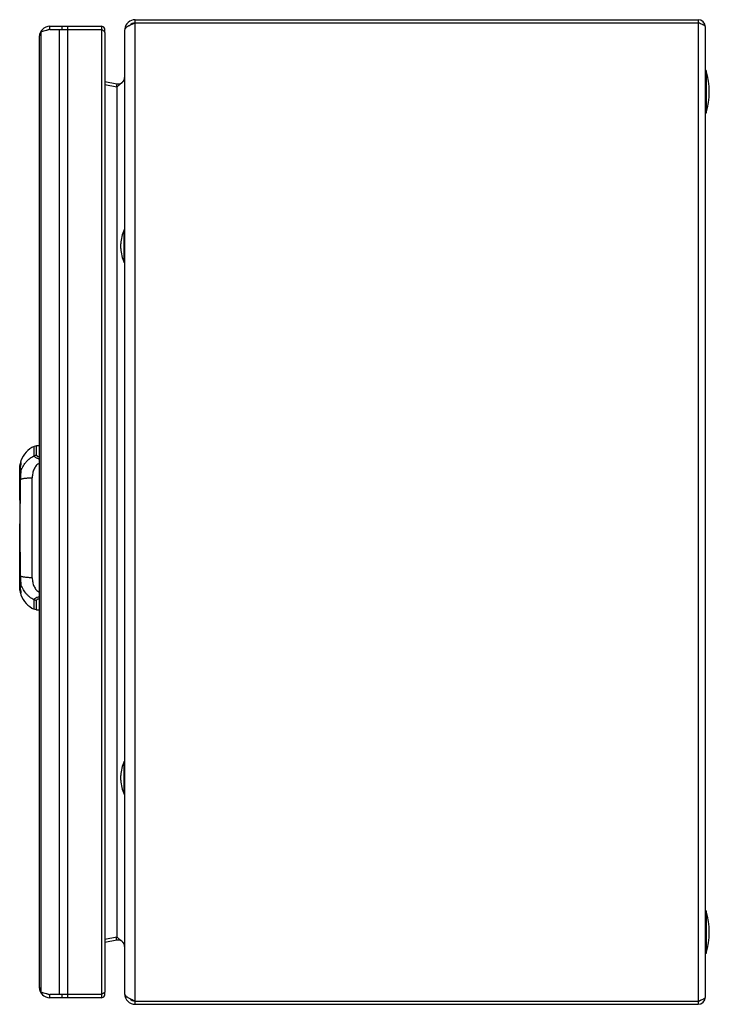
# Model space of a CAD drawing. Units: millimetres. Extents: x 30 to 240, y 38 to 338.
import ezdxf

# ---------------------------------------------------------------- set-up
doc = ezdxf.new("R2010")
doc.units = ezdxf.units.MM
doc.header["$LTSCALE"] = 24.495569
doc.layers.get('0').update_dxf_attribs({"linetype": 'CONTINUOUS'})

msp = doc.modelspace()

# ---------------------------------------------------------------- linework, layer by layer
at = {"color": 7, "linetype": 'CONTINUOUS'}
for p, q in [((65.25, 37.89), (65.25, 337.89)), ((65.25, 337.89), (236.85, 337.89)), ((65.25, 336.89), (236.85, 336.89)), ((236.85, 337.89), (236.85, 37.89)), ((39.24, 334.89), (36.62, 334.17)), ((36.99, 334.27), (36.62, 334.53)), ((36.62, 41.62), (36.62, 334.17)), ((39.24, 334.89), (39.24, 335.89)), ((39.24, 335.89), (54.94, 335.89)), ((39.24, 334.89), (54.94, 334.89)), ((42.09, 334.89), (42.09, 40.89)), ((42.91, 335.89), (42.91, 334.89)), ((44.71, 39.89), (44.71, 335.89)), ((54.94, 335.89), (54.94, 39.89)), ((56.04, 334), (56.04, 41.78)), ((62.05, 334.69), (62.05, 41.09)), ((239.05, 40.09), (239.05, 335.69)), ((36.04, 332.69), (36.04, 43.09)), ((239.25, 322.39), (239.05, 322.39)), ((239.25, 322.39), (239.25, 309.39)), ((56.04, 319.06), (59.67, 318.36)), ((59.67, 317.37), (56.04, 318.08)), ((59.67, 318.36), (59.48, 317.37)), ((59.67, 317.37), (59.67, 58.41)), ((60.18, 317.8), (60.05, 317.69)), ((239.25, 309.39), (239.05, 309.39)), ((61.85, 263.89), (61.85, 273.89)), ((61.85, 273.89), (62.05, 273.89)), ((60.85, 268.14), (60.85, 269.64)), ((61.85, 263.89), (62.05, 263.89)), ((35.2, 208.06), (34.46, 207.89)), ((34.46, 205.04), (34.46, 207.89)), ((36.04, 208.09), (35.2, 208.06)), ((35.2, 205.19), (35.2, 208.06)), ((30.05, 201.31), (30.05, 191.58)), ((30.05, 201.31), (30.06, 201.31)), ((30.06, 201.31), (30.06, 201.32)), ((30.06, 200.04), (30.06, 201.31)), ((30.27, 201.72), (30.27, 201.76)), ((30.43, 203.47), (30.32, 203.05)), ((30.42, 203.43), (30.42, 203.43)), ((30.44, 203.47), (30.43, 203.47)), ((30.44, 203.5), (30.45, 203.53)), ((30.44, 203.47), (30.45, 203.52)), ((30.44, 202.84), (30.44, 202.84)), ((30.05, 199.91), (30.05, 199.9)), ((30.05, 199.9), (30.05, 199.89)), ((30.05, 199.88), (30.06, 199.88)), ((30.05, 199.88), (30.05, 199.88)), ((30.06, 199.88), (30.06, 199.89)), ((30.06, 191.45), (30.06, 199.88)), ((30.38, 200.05), (30.38, 200.05)), ((30.44, 200.84), (30.44, 200.84)), ((33.9, 167.86), (33.9, 198.32)), ((30.25, 197.84), (30.25, 197.83)), ((30.05, 184.2), (30.05, 166.31)), ((30.06, 166.31), (30.06, 184.33)), ((30.08, 183.45), (30.08, 182.72)), ((30.25, 168.35), (30.25, 168.34)), ((30.06, 166.31), (30.05, 166.31)), ((30.05, 166.3), (30.05, 164.88)), ((30.05, 166.3), (30.05, 166.3)), ((30.06, 166.31), (30.06, 166.3)), ((30.06, 166.31), (30.06, 166.3)), ((30.06, 164.88), (30.06, 166.19)), ((30.38, 166.13), (30.38, 166.13)), ((30.42, 165.79), (30.39, 166.1)), ((30.44, 165.34), (30.44, 165.34)), ((30.06, 164.88), (30.05, 164.88)), ((30.06, 164.87), (30.06, 164.88)), ((30.06, 164.87), (30.06, 164.88)), ((30.24, 163.49), (30.32, 163.13)), ((30.32, 163.13), (30.44, 162.71)), ((30.44, 163.34), (30.44, 163.34)), ((30.44, 162.72), (30.45, 162.67)), ((30.44, 162.69), (30.45, 162.65)), ((34.46, 158.29), (34.46, 161.14)), ((35.2, 158.12), (35.2, 160.99)), ((35.2, 158.12), (34.46, 158.29)), ((35.2, 158.12), (36.04, 158.09)), ((61.85, 101.89), (61.85, 111.89)), ((61.85, 111.89), (62.05, 111.89)), ((60.85, 106.14), (60.85, 107.64)), ((61.85, 101.89), (62.05, 101.89)), ((239.25, 66.39), (239.05, 66.39)), ((239.25, 66.39), (239.25, 53.39)), ((56.04, 57.71), (59.67, 58.41)), ((59.67, 57.43), (56.04, 56.72)), ((59.67, 57.43), (59.48, 58.41)), ((60.05, 58.09), (60.18, 57.99)), ((239.25, 53.39), (239.05, 53.39)), ((36.62, 41.62), (39.24, 40.89)), ((36.99, 41.51), (36.62, 41.26)), ((54.94, 40.89), (39.24, 40.89)), ((39.24, 39.89), (39.24, 40.89)), ((54.94, 39.89), (39.24, 39.89)), ((42.91, 40.89), (42.91, 39.89)), ((65.25, 38.89), (236.85, 38.89)), ((65.25, 37.89), (236.85, 37.89))]:
    msp.add_line(p, q, dxfattribs=at)
for points in [[(30.32, 203.05), (30.24, 202.7), (30.09, 201.75), (30.05, 201.32)], [(30.44, 202.84), (30.44, 202.8), (30.42, 202.62), (30.37, 202.32), (30.33, 202.11), (30.24, 201.59), (30.15, 200.94), (30.07, 200.19), (30.05, 199.9)], [(30.38, 200.05), (30.32, 199.33), (30.28, 198.85), (30.24, 197.83)], [(30.44, 200.84), (30.44, 200.66), (30.4, 200.24), (30.38, 200.05)], [(30.24, 197.83), (30.08, 183.1), (30.24, 168.35)], [(30.24, 168.35), (30.28, 167.34), (30.32, 166.86), (30.38, 166.13)], [(30.05, 166.3), (30.14, 165.3), (30.25, 164.54)], [(30.38, 166.13), (30.4, 165.95), (30.44, 165.53), (30.44, 165.34)], [(30.05, 164.87), (30.09, 164.44), (30.24, 163.49)], [(30.25, 164.54), (30.4, 163.66), (30.43, 163.46), (30.44, 163.34)]]:
    msp.add_lwpolyline(points, dxfattribs=at)
for centre, radius, start, end in [((65.25, 334.69), 3.2, 90, 172.9767), ((65.25, 334.69), 2.2, 90, 137.992), ((236.85, 335.69), 2.2, 0, 90), ((236.85, 335.69), 1.2, 52.1511, 90), ((39.24, 332.69), 3.2, 90, 180), ((39.24, 332.69), 2.2, 90, 117.9415), ((54.94, 334.79), 1.1, 329.964, 90), ((218.63, 315.89), 21.62, 342.5077, 17.4923), ((60.05, 320.32), 2, 259, 360), ((77.9, 295.95), 28.12, 130.2738, 130.394), ((99.68, 270.13), 61.91, 129.7988, 130.2055), ((73.57, 268.89), 12.74, 156.8937, 176.6253), ((73.57, 268.89), 12.74, 183.3747, 203.1063), ((37.48, 201.09), 7.44, 113.9616, 160.8666), ((38.53, 200.87), 8.49, 171.3, 177.0124), ((36.93, 200.95), 6.89, 174.3537, 176.9137), ((30.25, 201.31), 0.2, 177.0562, 180), ((36.5, 200.99), 6.46, 172.2968, 174.3649), ((39.22, 200.78), 9.18, 168.6016, 171.3667), ((47.38, 198.71), 17.37, 172.3963, 172.7136), ((49.94, 198.36), 19.95, 171.4609, 172.3888), ((48.18, 198.63), 18.17, 170.7595, 171.4829), ((39.6, 200.71), 9.57, 166.6029, 168.6155), ((49.54, 198.41), 19.56, 170.2607, 170.7683), ((53.27, 197.77), 23.35, 169.7595, 170.152), ((39.96, 200.62), 9.95, 165.2505, 166.6061), ((40.02, 200.61), 10, 163.6303, 165.2674), ((39.38, 200.8), 9.33, 163.1687, 163.6175), ((30.25, 199.88), 0.2, 176.0009, 180), ((45.32, 198.97), 15.3, 172.7011, 173.4863), ((-30.97, 206.57), 61.71, 353.9607, 354.1215), ((29.45, 200.13), 0.944, 355.3611, 356.8535), ((27.03, 200.91), 3.42, 358.0508, 359.2729), ((305.77, 190.48), 275.62, 178.4705, 178.6284), ((30.91, 191.58), 0.859, 180.0314, 188.527), ((30.91, 184.2), 0.859, 171.4719, 179.9685), ((246.79, 174.2), 216.62, 181.3424, 181.5466), ((30.25, 166.31), 0.2, 180, 182.6052), ((46.27, 167.32), 16.26, 186.8215, 188.181), ((49.85, 167.84), 19.87, 188.1979, 189.1582), ((24.52, 165.62), 5.89, 4.9761, 5.6334), ((26.42, 165.79), 3.98, 4.5375, 4.9424), ((30.25, 164.88), 0.2, 180, 182.9467), ((38.53, 165.31), 8.49, 182.989, 188.7532), ((39.22, 165.41), 9.19, 188.687, 191.4258), ((39.65, 165.49), 9.62, 191.4114, 193.3759), ((39.86, 165.54), 9.84, 193.3722, 194.7381), ((40.08, 165.59), 10.06, 194.7318, 196.383), ((39.7, 165.48), 9.67, 196.3591, 196.7921), ((37.48, 165.09), 7.44, 199.1332, 246.0384), ((73.57, 106.89), 12.74, 156.8937, 176.6253), ((73.57, 106.89), 12.74, 183.3747, 203.1063), ((218.63, 59.89), 21.62, 342.5077, 17.4923), ((77.89, 79.83), 28.12, 229.606, 229.7261), ((60.05, 55.47), 2, 0, 101), ((99.67, 105.65), 61.9, 229.7944, 230.2012), ((39.24, 43.09), 3.2, 180, 270), ((39.24, 43.09), 2.2, 242.0585, 270), ((54.94, 40.99), 1.1, 270, 30.1673), ((65.25, 41.09), 3.2, 180, 270), ((65.25, 41.09), 2.2, 222.0003, 270), ((236.85, 40.09), 2.2, 270, 360), ((236.85, 40.09), 1.2, 270, 307.847)]:
    msp.add_arc(centre, radius, start, end, dxfattribs=at)
for points, knots in [([(63.62, 336.14), (63.53, 336.09), (63.2, 335.92), (62.88, 335.73), (62.66, 335.57)], [0, 0, 0, 0, 0.274887, 1, 1, 1, 1]), ([(65.25, 336.89), (65.11, 336.83), (64.56, 336.59), (64.01, 336.34), (63.62, 336.14)], [0, 0, 0, 0, 0.259274, 1, 1, 1, 1]), ([(237.63, 336.62), (237.56, 336.64), (237.31, 336.73), (237.05, 336.82), (236.85, 336.89)], [0, 0, 0, 0, 0.244227, 1, 1, 1, 1]), ([(238.33, 336.33), (238.28, 336.36), (238.04, 336.46), (237.81, 336.55), (237.63, 336.62)], [0, 0, 0, 0, 0.2306, 1, 1, 1, 1]), ([(239.05, 335.69), (239.05, 335.82), (238.89, 336.01), (238.62, 336.19), (238.43, 336.28), (238.33, 336.33)], [0, 0, 0, 0, 0.372755, 0.653216, 1, 1, 1, 1]), ([(36.3, 333.68), (36.26, 333.6), (36.12, 333.29), (36.04, 332.94), (36.04, 332.69)], [0, 0, 0, 0, 0.264706, 1, 1, 1, 1]), ([(36.62, 334.17), (36.59, 334.13), (36.48, 333.97), (36.37, 333.8), (36.3, 333.68)], [0, 0, 0, 0, 0.260065, 1, 1, 1, 1]), ([(55.42, 334.64), (55.38, 334.66), (55.22, 334.75), (55.06, 334.83), (54.94, 334.89)], [0, 0, 0, 0, 0.241892, 1, 1, 1, 1]), ([(55.65, 334.49), (55.63, 334.51), (55.56, 334.56), (55.48, 334.6), (55.42, 334.64)], [0, 0, 0, 0, 0.238456, 1, 1, 1, 1]), ([(56.04, 334), (56.04, 334.09), (55.93, 334.3), (55.76, 334.42), (55.65, 334.49)], [0, 0, 0, 0, 0.41338, 1, 1, 1, 1]), ([(62.66, 335.57), (62.57, 335.5), (62.38, 335.34), (62.13, 335.06), (62.05, 334.81), (62.05, 334.69)], [0, 0, 0, 0, 0.309965, 0.690734, 1, 1, 1, 1]), ([(61.24, 318.75), (61.16, 318.67), (60.82, 318.34), (60.45, 318.03), (60.18, 317.8)], [0, 0, 0, 0, 0.237816, 1, 1, 1, 1]), ([(62.05, 320.32), (62.05, 320.05), (61.86, 319.45), (61.46, 318.99), (61.24, 318.75)], [0, 0, 0, 0, 0.451445, 1, 1, 1, 1]), ([(30.39, 200.08), (30.54, 200.61), (30.95, 201.64), (31.7, 202.8), (32.44, 203.62), (33.26, 204.36), (33.96, 204.8), (34.46, 205.04)], [0, 0, 0, 0, 0.249154, 0.498955, 0.624212, 0.74956, 1, 1, 1, 1]), ([(34.46, 205.04), (34.52, 205.07), (34.76, 205.15), (35.01, 205.19), (35.2, 205.19)], [0, 0, 0, 0, 0.249255, 1, 1, 1, 1]), ([(36.04, 203.99), (35.94, 204.02), (35.75, 204.09), (35.38, 204.23), (35.05, 204.4), (34.78, 204.59), (34.62, 204.74), (34.51, 204.88), (34.47, 204.99), (34.46, 205.04)], [0, 0, 0, 0, 0.160962, 0.316086, 0.598197, 0.720693, 0.828141, 0.920545, 1, 1, 1, 1]), ([(35.2, 205.19), (35.2, 205.17), (35.21, 205.11), (35.26, 205.03), (35.34, 204.96), (35.44, 204.9), (35.56, 204.85), (35.77, 204.79), (35.93, 204.77), (36.04, 204.75)], [0, 0, 0, 0, 0.078911, 0.164822, 0.264306, 0.380422, 0.513642, 0.662736, 1, 1, 1, 1]), ([(30.06, 201.31), (30.06, 201.31), (30.06, 201.31), (30.06, 201.31), (30.05, 201.31)], [0, 0, 0, 0, 0.305482, 1, 1, 1, 1]), ([(30.45, 200.86), (30.45, 200.9), (30.45, 200.96), (30.45, 201.05), (30.44, 201.12), (30.43, 201.17), (30.41, 201.2), (30.4, 201.21), (30.39, 201.22), (30.37, 201.22), (30.36, 201.22), (30.33, 201.2), (30.3, 201.15), (30.26, 201.07), (30.22, 200.96), (30.18, 200.83), (30.15, 200.67), (30.11, 200.5), (30.08, 200.24), (30.06, 200.04), (30.05, 199.91)], [0, 0, 0, 0, 0.057403, 0.10726, 0.148512, 0.180278, 0.192526, 0.202562, 0.210987, 0.219029, 0.228311, 0.240146, 0.274086, 0.323493, 0.38863, 0.468148, 0.559879, 0.661186, 0.769766, 1, 1, 1, 1]), ([(30.06, 201.32), (30.07, 201.45), (30.09, 201.7), (30.13, 202.01), (30.18, 202.24), (30.21, 202.39), (30.25, 202.52), (30.28, 202.64), (30.32, 202.74), (30.35, 202.81), (30.37, 202.86), (30.39, 202.89), (30.4, 202.9), (30.41, 202.91), (30.42, 202.92), (30.43, 202.92), (30.43, 202.91), (30.44, 202.9), (30.44, 202.89), (30.44, 202.87), (30.44, 202.85), (30.44, 202.84)], [0, 0, 0, 0, 0.227154, 0.438643, 0.535055, 0.623596, 0.703297, 0.773171, 0.831996, 0.87863, 0.913249, 0.926355, 0.93681, 0.944696, 0.950267, 0.9544, 0.959044, 0.965687, 0.97473, 0.986197, 1, 1, 1, 1]), ([(30.06, 199.89), (30.07, 200.02), (30.09, 200.27), (30.14, 200.61), (30.2, 200.86), (30.25, 201.01), (30.29, 201.09), (30.32, 201.14), (30.34, 201.16), (30.36, 201.17), (30.37, 201.17), (30.39, 201.16), (30.4, 201.15), (30.41, 201.12), (30.43, 201.08), (30.44, 201.01), (30.44, 200.93), (30.44, 200.87), (30.44, 200.84)], [0, 0, 0, 0, 0.229216, 0.439992, 0.61349, 0.680155, 0.73126, 0.766602, 0.77904, 0.788752, 0.796838, 0.80489, 0.814303, 0.825816, 0.855975, 0.895671, 0.944037, 1, 1, 1, 1]), ([(30.33, 202.8), (30.31, 202.75), (30.26, 202.62), (30.18, 202.31), (30.13, 202.04), (30.1, 201.85)], [0, 0, 0, 0, 0.182749, 0.41605, 1, 1, 1, 1]), ([(30.3, 201.92), (30.31, 201.99), (30.34, 202.13), (30.36, 202.27), (30.37, 202.33)], [0, 0, 0, 0, 0.532025, 1, 1, 1, 1]), ([(30.45, 202.85), (30.45, 202.87), (30.45, 202.9), (30.45, 202.93), (30.45, 202.95), (30.45, 202.96), (30.44, 202.98), (30.44, 202.98), (30.43, 202.98), (30.42, 202.98), (30.41, 202.97), (30.4, 202.95), (30.38, 202.92), (30.35, 202.87), (30.34, 202.83), (30.33, 202.8)], [0, 0, 0, 0, 0.164806, 0.230031, 0.283534, 0.325409, 0.356434, 0.379322, 0.40102, 0.429766, 0.46985, 0.522929, 0.589717, 0.765825, 1, 1, 1, 1]), ([(30.37, 202.33), (30.39, 202.43), (30.42, 202.61), (30.45, 202.78), (30.45, 202.85)], [0, 0, 0, 0, 0.582508, 1, 1, 1, 1]), ([(36.04, 202.77), (35.69, 202.58), (35.21, 202.18), (34.72, 201.52), (34.31, 200.75), (33.98, 199.68), (33.9, 198.78), (33.9, 198.32)], [0, 0, 0, 0, 0.23254, 0.353729, 0.47799, 0.734299, 1, 1, 1, 1]), ([(30.05, 199.9), (30.06, 199.97), (30.07, 200.23), (30.1, 200.5), (30.12, 200.7)], [0, 0, 0, 0, 0.253608, 1, 1, 1, 1]), ([(30.05, 199.9), (30.05, 199.89), (30.05, 199.89), (30.05, 199.88), (30.06, 199.88)], [0, 0, 0, 0, 0.376089, 1, 1, 1, 1]), ([(30.27, 198.43), (30.27, 198.38), (30.26, 198.19), (30.25, 197.99), (30.25, 197.84)], [0, 0, 0, 0, 0.24896, 1, 1, 1, 1]), ([(30.25, 197.84), (30.32, 197.88), (30.5, 197.95), (30.82, 198.04), (31.22, 198.12), (31.68, 198.19), (32.21, 198.25), (32.95, 198.3), (33.52, 198.32), (33.9, 198.32)], [0, 0, 0, 0, 0.066872, 0.155736, 0.266136, 0.395045, 0.538387, 0.690709, 1, 1, 1, 1]), ([(30.39, 200.06), (30.39, 200.03), (30.38, 199.97), (30.37, 199.85), (30.35, 199.69), (30.34, 199.49), (30.31, 199.22), (30.29, 198.87), (30.28, 198.58), (30.27, 198.43)], [0, 0, 0, 0, 0.052624, 0.108654, 0.225274, 0.347407, 0.472605, 0.731392, 1, 1, 1, 1]), ([(30.41, 200.25), (30.41, 200.3), (30.43, 200.48), (30.45, 200.66), (30.45, 200.79)], [0, 0, 0, 0, 0.273003, 1, 1, 1, 1]), ([(30.23, 197.07), (30.17, 194.81), (30.12, 191.4), (30.08, 186.86), (30.08, 184.58), (30.08, 183.45)], [0, 0, 0, 0, 0.499559, 0.749752, 1, 1, 1, 1]), ([(30.25, 197.84), (30.25, 197.84), (30.24, 197.84), (30.24, 197.83), (30.24, 197.83)], [0, 0, 0, 0, 0.658349, 1, 1, 1, 1]), ([(30.08, 182.72), (30.08, 181.59), (30.08, 179.32), (30.11, 175.92), (30.15, 172.52), (30.2, 170.25), (30.23, 169.12)], [0, 0, 0, 0, 0.250246, 0.500436, 0.750451, 1, 1, 1, 1]), ([(30.25, 168.34), (30.25, 168.35), (30.24, 168.35), (30.24, 168.35), (30.24, 168.35)], [0, 0, 0, 0, 0.658344, 1, 1, 1, 1]), ([(30.25, 168.34), (30.25, 168.18), (30.26, 167.86), (30.29, 167.38), (30.32, 166.91), (30.34, 166.61), (30.36, 166.46)], [0, 0, 0, 0, 0.260639, 0.517543, 0.76489, 1, 1, 1, 1]), ([(33.9, 167.86), (33.52, 167.86), (32.95, 167.88), (32.21, 167.94), (31.68, 167.99), (31.22, 168.06), (30.82, 168.15), (30.5, 168.23), (30.32, 168.31), (30.25, 168.34)], [0, 0, 0, 0, 0.309292, 0.461614, 0.604957, 0.733865, 0.844265, 0.933129, 1, 1, 1, 1]), ([(30.05, 166.3), (30.05, 166.3), (30.05, 166.3), (30.06, 166.3), (30.06, 166.3)], [0, 0, 0, 0, 0.20682, 1, 1, 1, 1]), ([(30.05, 166.3), (30.05, 166.27), (30.06, 166.15), (30.07, 166.03), (30.08, 165.94)], [0, 0, 0, 0, 0.253704, 1, 1, 1, 1]), ([(30.13, 165.39), (30.12, 165.47), (30.09, 165.77), (30.06, 166.07), (30.05, 166.3)], [0, 0, 0, 0, 0.243569, 1, 1, 1, 1]), ([(30.06, 166.3), (30.07, 166.17), (30.09, 165.92), (30.14, 165.58), (30.2, 165.33), (30.25, 165.17), (30.29, 165.09), (30.32, 165.05), (30.34, 165.02), (30.36, 165.02), (30.37, 165.02), (30.39, 165.02), (30.4, 165.03), (30.41, 165.06), (30.43, 165.1), (30.44, 165.17), (30.44, 165.25), (30.44, 165.31), (30.44, 165.34)], [0, 0, 0, 0, 0.229105, 0.439943, 0.613603, 0.680475, 0.731721, 0.767057, 0.779495, 0.789225, 0.797319, 0.805318, 0.814627, 0.826028, 0.85608, 0.895791, 0.944151, 1, 1, 1, 1]), ([(30.08, 165.94), (30.09, 165.83), (30.12, 165.66), (30.16, 165.45), (30.19, 165.32), (30.23, 165.2), (30.26, 165.11), (30.3, 165.03), (30.33, 164.99), (30.35, 164.97), (30.37, 164.96), (30.38, 164.96), (30.39, 164.97), (30.41, 164.98), (30.42, 165), (30.43, 165.04), (30.44, 165.09), (30.45, 165.2), (30.45, 165.28), (30.45, 165.34)], [0, 0, 0, 0, 0.238935, 0.347091, 0.444612, 0.529213, 0.598996, 0.652995, 0.691329, 0.705252, 0.716358, 0.725623, 0.734487, 0.744366, 0.756148, 0.786743, 0.827136, 0.876706, 1, 1, 1, 1]), ([(30.36, 166.46), (30.36, 166.44), (30.37, 166.35), (30.38, 166.26), (30.38, 166.2)], [0, 0, 0, 0, 0.257668, 1, 1, 1, 1]), ([(34.46, 161.14), (33.96, 161.38), (33.26, 161.83), (32.44, 162.57), (31.7, 163.39), (30.95, 164.55), (30.54, 165.58), (30.39, 166.1)], [0, 0, 0, 0, 0.250439, 0.375788, 0.501045, 0.750845, 1, 1, 1, 1]), ([(30.45, 165.34), (30.45, 165.37), (30.45, 165.52), (30.43, 165.68), (30.42, 165.79)], [0, 0, 0, 0, 0.224432, 1, 1, 1, 1]), ([(33.9, 167.86), (33.9, 167.4), (33.98, 166.5), (34.31, 165.43), (34.72, 164.67), (35.21, 164), (35.69, 163.6), (36.04, 163.41)], [0, 0, 0, 0, 0.265701, 0.52201, 0.646271, 0.76746, 1, 1, 1, 1]), ([(30.05, 164.87), (30.05, 164.87), (30.05, 164.87), (30.06, 164.87), (30.06, 164.87)], [0, 0, 0, 0, 0.209929, 1, 1, 1, 1]), ([(30.05, 164.87), (30.06, 164.71), (30.09, 164.42), (30.15, 164), (30.23, 163.66), (30.29, 163.46), (30.33, 163.38)], [0, 0, 0, 0, 0.307396, 0.588032, 0.824362, 1, 1, 1, 1]), ([(30.44, 163.34), (30.44, 163.33), (30.44, 163.32), (30.44, 163.3), (30.44, 163.28), (30.43, 163.27), (30.43, 163.27), (30.42, 163.27), (30.41, 163.27), (30.39, 163.28), (30.37, 163.32), (30.35, 163.37), (30.32, 163.45), (30.28, 163.54), (30.25, 163.66), (30.21, 163.8), (30.18, 163.95), (30.13, 164.17), (30.09, 164.48), (30.07, 164.74), (30.06, 164.87)], [0, 0, 0, 0, 0.013634, 0.024876, 0.033735, 0.040331, 0.045097, 0.049261, 0.054597, 0.062151, 0.085384, 0.120446, 0.167444, 0.226148, 0.29584, 0.375576, 0.464278, 0.560788, 0.772467, 1, 1, 1, 1]), ([(30.45, 163.4), (30.44, 163.48), (30.41, 163.66), (30.36, 163.95), (30.29, 164.3), (30.25, 164.55), (30.23, 164.68)], [0, 0, 0, 0, 0.17969, 0.41291, 0.689237, 1, 1, 1, 1]), ([(30.33, 163.38), (30.34, 163.35), (30.35, 163.31), (30.38, 163.26), (30.4, 163.22), (30.42, 163.21), (30.43, 163.2), (30.44, 163.2), (30.44, 163.21), (30.45, 163.22), (30.45, 163.23), (30.45, 163.25), (30.45, 163.28), (30.45, 163.31), (30.45, 163.33)], [0, 0, 0, 0, 0.234932, 0.411877, 0.531528, 0.571318, 0.599814, 0.621413, 0.644316, 0.675329, 0.717128, 0.770492, 0.835545, 1, 1, 1, 1]), ([(30.45, 163.33), (30.45, 163.34), (30.45, 163.36), (30.45, 163.38), (30.45, 163.4)], [0, 0, 0, 0, 0.230859, 1, 1, 1, 1]), ([(34.46, 161.14), (34.47, 161.19), (34.51, 161.3), (34.62, 161.45), (34.78, 161.59), (34.97, 161.73), (35.2, 161.86), (35.56, 162.03), (35.85, 162.13), (36.04, 162.19)], [0, 0, 0, 0, 0.079451, 0.171918, 0.27937, 0.401777, 0.537497, 0.684124, 1, 1, 1, 1]), ([(34.46, 161.14), (34.52, 161.12), (34.76, 161.04), (35.01, 161), (35.2, 160.99)], [0, 0, 0, 0, 0.249255, 1, 1, 1, 1]), ([(36.04, 161.43), (35.93, 161.42), (35.77, 161.39), (35.56, 161.33), (35.44, 161.28), (35.34, 161.22), (35.26, 161.15), (35.21, 161.07), (35.2, 161.02), (35.2, 160.99)], [0, 0, 0, 0, 0.337263, 0.486357, 0.619577, 0.735693, 0.835178, 0.921089, 1, 1, 1, 1]), ([(60.18, 57.99), (60.27, 57.91), (60.64, 57.6), (60.99, 57.29), (61.24, 57.03)], [0, 0, 0, 0, 0.259686, 1, 1, 1, 1]), ([(61.24, 57.03), (61.46, 56.8), (61.86, 56.34), (62.05, 55.74), (62.05, 55.47)], [0, 0, 0, 0, 0.548538, 1, 1, 1, 1]), ([(36.04, 43.09), (36.04, 43.01), (36.07, 42.67), (36.18, 42.34), (36.3, 42.11)], [0, 0, 0, 0, 0.240649, 1, 1, 1, 1]), ([(36.3, 42.11), (36.33, 42.07), (36.42, 41.9), (36.53, 41.73), (36.62, 41.62)], [0, 0, 0, 0, 0.240308, 1, 1, 1, 1]), ([(55.41, 41.14), (55.38, 41.12), (55.22, 41.04), (55.06, 40.95), (54.94, 40.89)], [0, 0, 0, 0, 0.242161, 1, 1, 1, 1]), ([(55.65, 41.29), (55.63, 41.28), (55.55, 41.23), (55.47, 41.18), (55.41, 41.14)], [0, 0, 0, 0, 0.238388, 1, 1, 1, 1]), ([(56.04, 41.78), (56.04, 41.74), (56.01, 41.62), (55.87, 41.45), (55.73, 41.34), (55.65, 41.29)], [0, 0, 0, 0, 0.193825, 0.5439, 1, 1, 1, 1]), ([(62.05, 41.09), (62.05, 41.02), (62.09, 40.81), (62.31, 40.5), (62.53, 40.31), (62.66, 40.21)], [0, 0, 0, 0, 0.201973, 0.553218, 1, 1, 1, 1]), ([(62.66, 40.21), (62.73, 40.16), (63.03, 39.95), (63.36, 39.77), (63.62, 39.64)], [0, 0, 0, 0, 0.223872, 1, 1, 1, 1]), ([(63.62, 39.64), (63.74, 39.58), (64.28, 39.32), (64.83, 39.08), (65.25, 38.89)], [0, 0, 0, 0, 0.236644, 1, 1, 1, 1]), ([(236.85, 38.89), (236.92, 38.91), (237.18, 39), (237.43, 39.1), (237.63, 39.17)], [0, 0, 0, 0, 0.253648, 1, 1, 1, 1]), ([(237.63, 39.17), (237.69, 39.19), (237.93, 39.28), (238.16, 39.38), (238.33, 39.45)], [0, 0, 0, 0, 0.267793, 1, 1, 1, 1]), ([(238.33, 39.45), (238.43, 39.5), (238.62, 39.6), (238.89, 39.77), (239.05, 39.97), (239.05, 40.09)], [0, 0, 0, 0, 0.346787, 0.627251, 1, 1, 1, 1])]:
    msp.add_open_spline(points, degree=3, knots=knots, dxfattribs=at)
for points in [[(30.05, 201.31), (30.05, 201.31), (30.05, 201.32), (30.05, 201.32)], [(30.06, 199.88), (30.06, 199.88), (30.06, 199.88), (30.06, 199.88)], [(30.38, 200.05), (30.38, 200.06), (30.39, 200.07), (30.39, 200.08)], [(30.06, 166.3), (30.06, 166.3), (30.06, 166.31), (30.06, 166.31)], [(30.39, 166.1), (30.39, 166.11), (30.38, 166.12), (30.38, 166.13)], [(30.06, 164.87), (30.06, 164.88), (30.06, 164.88), (30.06, 164.88)]]:
    msp.add_open_spline(points, degree=3, dxfattribs=at)

doc.saveas('drawing.dxf')
